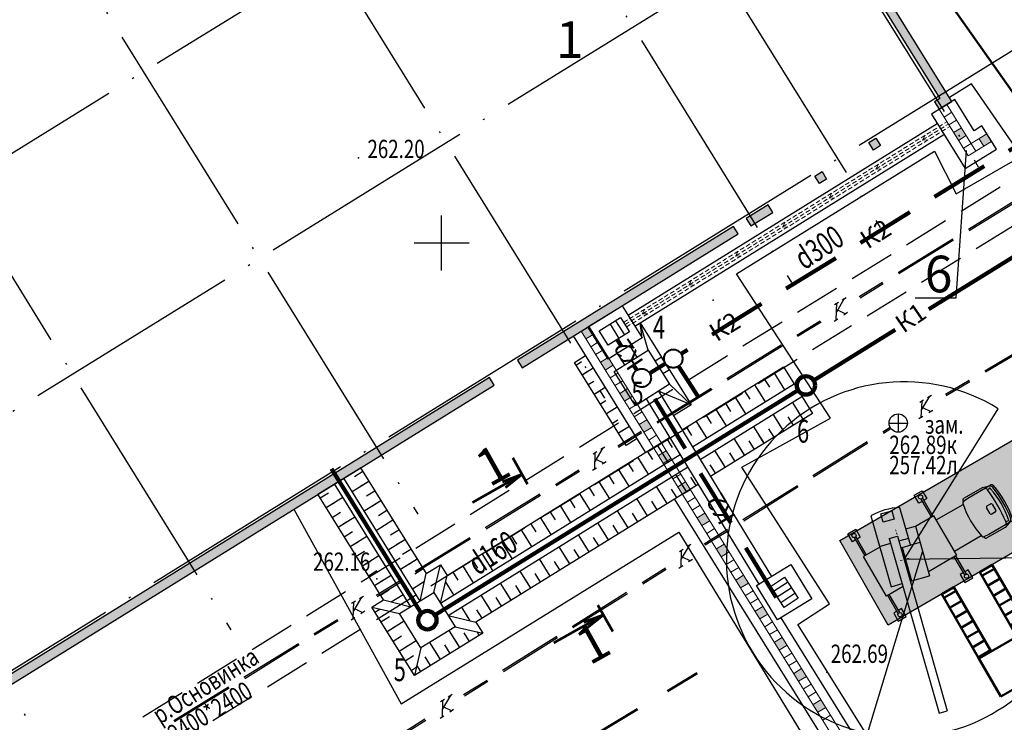
# Model space of a CAD drawing. Extents: x 42128 to 44646, y 40924 to 43814.
# Drawn here: x 43052 to 43106, y 42125 to 42163 of the extents above; entities that cross this region are included whole.
import ezdxf

# ---------------------------------------------------------------- set-up
doc = ezdxf.new("R2010")
doc.units = 0
doc.header["$MEASUREMENT"] = 0
doc.header["$PDSIZE"] = 0.3
for name, pattern in [('ACAD_ISO04W100', [30, 24, -3, 0, -3]), ('CENTER', [50.8, 31.75, -6.35, 6.35, -6.35]), ('DASHB_DOT', [3, 2, -0.5, 0, -0.5]), ('HIDDEN', [9.525, 6.35, -3.175]), ('HIDDEN2', [4.7625, 3.175, -1.5875]), ('штриховая2', [0.375, 0.25, -0.125])]:
    doc.linetypes.add(name, pattern=pattern)
for name, color, linetype, lineweight in [('Sети_К1', 22, 'HIDDEN', 100), ('Sети_Ливнёвка', 72, 'HIDDEN', 100), ('Sети_Ливнёвка @ 100', 72, 'HIDDEN', 100), ('ВК-Н-Текст @ 100', 7, 'Continuous', 20), ('Границы отвода', 240, 'Continuous', 50), ('Здание', 7, 'Continuous', 30), ('оси', 4, 'CENTER', 15), ('Подпорная стенка', 7, 'Continuous', 20), ('ПОС ВЫНОСКИ', 6, 'Continuous', 25), ('ПОС ДОРОГА', 42, 'Continuous', 30), ('ПОС ОГРАЖД', 1, 'FENCELINE2', 80), ('ПОС ТРАНШ', 32, 'Continuous', 30), ('ПОС ТРАНШ ОТКОС', 32, 'Continuous', 25)]:
    doc.layers.add(name, color=color, linetype=linetype, lineweight=lineweight)
for name, color, linetype in [('ПОС', 250, 'Continuous'), ('ПОС КРАН', 7, 'Continuous'), ('СЪемка', 251, 'Continuous')]:
    doc.layers.add(name, color=color, linetype=linetype)
doc.styles.add('SHRFT', font='ARIALI.TTF')
doc.styles.add('ГП_надписи', font='Arial.ttf', dxfattribs={"height": 2.5})
doc.styles.add('ПОС ЧЕРТЕЖ', font='isocpeur.ttf')
doc.styles.add('Текст', font='romans.shx', dxfattribs={"width": 0.7})
doc.linetypes.add('FENCELINE2', pattern='A,6.35,-2.54,[132,ltypeshp.shx,S=2.54,R=0,X=-2.54,Y=0],-2.54,25.4', length=36.83)
doc.linetypes.add('граница землеотвода', pattern='A,12.7,-5.08,["|",Standard,S=4,R=0,X=0.6,Y=-2],-6.35', length=24.13)
doc.linetypes.add('ограждение1', pattern='A,0.25,-0.1,[133,ltypeshp.shx,S=0.1,R=0,X=-0.1,Y=0],-0.1,1', length=1.45)
doc.dimstyles.new('ПОС ЧЕРЕТЖ 1000', dxfattribs={"dimtxt": 1.35, "dimasz": 0.5, "dimexe": 1.25, "dimexo": 0.625, "dimtad": 1, "dimrnd": 0.05, "dimtxsty": 'ПОС ЧЕРТЕЖ', "dimblk": 'OBLIQUE', "dimcen": 1, "dimclrd": 6, "dimclre": 6, "dimclrt": 6, "dimadec": 0, "dimazin": 0, "dimtfac": 1, "dimtmove": 1, "dimatfit": 3, "dimfxl": 0, "dimlwd": 30, "dimlwe": 30, "dimarcsym": 0})
doc.dimstyles.new('ПОС ЧЕРЕТЖ 1000$7', dxfattribs={"dimtxt": 1.35, "dimasz": 1, "dimexe": 1.25, "dimexo": 0.625, "dimtad": 1, "dimrnd": 0.05, "dimtxsty": 'ПОС ЧЕРТЕЖ', "dimblk": 'OBLIQUE', "dimcen": 2.5, "dimclrd": 6, "dimclre": 6, "dimclrt": 6, "dimadec": 0, "dimazin": 0, "dimtfac": 1, "dimtmove": 1, "dimatfit": 3, "dimfxl": 0, "dimlwd": 30, "dimlwe": 30, "dimarcsym": 0})
pattern_1 = [(5e-10, (-67.2084, 38.2171), (-6e-12, 0.625), [])]
pattern_2 = [(122, (577.0482, 42.8078), (-1.06006012, -0.66239908), [])]
pattern_3 = [(32, (577.0482, 42.8078), (-0.66239908, 1.06006012), [])]
pattern_4 = [(122, (577.0482, 42.8078), (-0.53003006, -0.33119954), [])]
pattern_5 = [(32, (577.0482, 42.8078), (-0.33119954, 0.53003006), [])]

# ---------------------------------------------------------------- blocks, each defined once
blk = doc.blocks.new('BL_333')
at = {"color": 0}
for p, q in [((0, -1.5), (0, 1.5)), ((-1.5, 0), (1.5, 0))]:
    blk.add_line(p, q, dxfattribs=at)
blk = doc.blocks.new('BL_50')
at = {"color": 0}
for p, q in [((-0.5, 0), (0.5, 0)), ((0, 0.5), (0, -0.5))]:
    blk.add_line(p, q, dxfattribs=at)
blk.add_circle((0, 0), 0.5, dxfattribs=at)
blk = doc.blocks.new('guig')
at = {"layer": 'Здание', "linetype": 'Continuous', "lineweight": 40}
h = blk.add_hatch(color=256, dxfattribs=at)
h.paths.add_polyline_path([(63.064, -25.748), (62.586, -25.748), (62.586, -31.198), (63.065, -31.198)])
h.paths.add_polyline_path([(63.066, -32.298), (62.585, -32.298), (62.586, -47.3), (62.246, -47.3), (62.246, -47.78), (63.066, -47.78)])
h.paths.add_polyline_path([(58.486, -47.3), (58.021, -47.3), (58.021, -47.781), (58.486, -47.781)])
h.paths.add_polyline_path([(55.021, -47.3), (54.556, -47.3), (54.556, -47.781), (55.021, -47.781)])
h.paths.add_polyline_path([(51.556, -47.3), (50.152, -47.3), (50.152, -47.78), (51.556, -47.78)])
h.paths.add_polyline_path([(49.332, -47.301), (35.461, -47.3), (35.461, -47.782), (49.332, -47.782)])
h.paths.add_polyline_path([(33.661, -47.3), (-16.023, -47.3), (-16.023, -45.439), (-17.299, -45.439), (-17.299, -45.539), (-16.123, -45.539), (-16.123, -47.68), (-17.279, -47.68), (-17.279, -47.78), (-9.144, -47.78), (33.661, -47.778)])
at = {"layer": 'Здание', "linetype": 'Continuous'}
for points in [[(62.246, -47.3), (62.246, -47.78), (63.066, -47.78), (63.066, -32.298), (62.585, -32.298), (62.586, -47.3), (62.246, -47.3)], [(-17.299, -45.439), (-17.299, -45.539), (-16.123, -45.539), (-16.123, -47.68), (-17.279, -47.68), (-17.279, -47.78), (-9.144, -47.78), (33.661, -47.778), (33.661, -47.3), (-16.023, -47.3), (-16.023, -45.439), (-17.299, -45.439)], [(35.461, -47.3), (35.461, -47.782), (49.332, -47.782), (49.332, -47.301), (35.461, -47.3)], [(50.152, -47.3), (50.152, -47.78), (51.556, -47.78), (51.556, -47.3), (50.152, -47.3)]]:
    blk.add_lwpolyline(points, dxfattribs=at)
for points in [[(54.556, -47.3), (55.021, -47.3), (55.021, -47.781), (54.556, -47.781)], [(58.021, -47.3), (58.486, -47.3), (58.486, -47.781), (58.021, -47.781)]]:
    blk.add_lwpolyline(points, close=True, dxfattribs=at)
blk = doc.blocks.new('bn')
at = {"layer": 'оси', "color": 5, "linetype": 'ACAD_ISO04W100', "lineweight": 25, "ltscale": 0.5}
for p, q in [((8.496, 122.947), (88.288, -5.769)), ((3.142, 119.628), (82.933, -9.088)), ((-1.703, 116.625), (78.089, -12.091)), ((-11.904, 110.305), (67.89, -18.414)), ((-22.101, 103.979), (57.69, -24.736)), ((-32.301, 97.657), (47.491, -31.059)), ((-42.5, 91.334), (37.292, -37.382)), ((-20.701, -39.893), (103.502, 37.1)), ((-14.378, -50.093), (109.824, 26.901)), ((-8.055, -60.292), (116.147, 16.702))]:
    blk.add_line(p, q, dxfattribs=at)
at = {"layer": 'Здание', "color": 3, "linetype": 'Continuous', "lineweight": 40, "rotation": 31.79500000011236}
blk.add_blockref('guig', (8.071, 5.18), dxfattribs=at)
blk = doc.blocks.new('_Oblique')
at = {"color": 0, "linetype": 'ByBlock', "lineweight": -2}
blk.add_line((-0.5, -0.5), (0.5, 0.5), dxfattribs=at)
blk = doc.blocks.new('*D176')
at = {"layer": 'Defpoints', "color": 0, "lineweight": 25}
for p in [(43089.591, 42222.133), (43076.542, 42212.155), (43122.02, 42152.684)]:
    blk.add_point(p, dxfattribs=at)
at = {"layer": 'ПОС ВЫНОСКИ', "color": 6, "linetype": 'Continuous', "lineweight": 30}
for p, q in [((43077.039, 42212.535), (43090.584, 42222.893)), ((43135.068, 42162.662), (43089.591, 42222.133)), ((43122.516, 42153.063), (43136.061, 42163.421))]:
    blk.add_line(p, q, dxfattribs=at)
at = {"layer": 'ПОС ВЫНОСКИ', "color": 6, "lineweight": 30, "xscale": 0.5, "yscale": 0.5, "zscale": 0.5}
for p, rotation in [((43089.591, 42222.133), 127.4050411897991), ((43135.068, 42162.662), 307.4050411897991)]:
    blk.add_blockref('_Oblique', p, dxfattribs=dict(at, rotation=rotation))
at = {"layer": 'ПОС ВЫНОСКИ', "color": 6, "insert": (43113.469, 42193.269), "char_height": 1.35, "attachment_point": 5, "rotation": 307.405, "style": 'ПОС ЧЕРТЕЖ'}
blk.add_mtext('74,85', dxfattribs=at)
blk = doc.blocks.new('ШНЕКОВАЯ')
at = {"layer": 'ПОС ОГРАЖД', "lineweight": 50, "ltscale": 0.5}
h = blk.add_hatch(dxfattribs=at)
h.set_pattern_fill('LINE', scale=5, style=0)
h.set_pattern_definition(pattern_1)
h.paths.add_polyline_path([(-0.811, 0), (-1.6, 0), (-1.6, -4.061), (-0.811, -4.061)])
h = blk.add_hatch(dxfattribs=at)
h.set_pattern_fill('LINE', scale=5, style=0)
h.set_pattern_definition(pattern_1)
h.paths.add_polyline_path([(0.811, -4.061), (1.586, -4.061), (1.6, 0), (0.811, 0)])
at = {"layer": 'ПОС ОГРАЖД', "color": 7, "lineweight": 50, "ltscale": 0.5}
for p, q in [((-1.6, 2.4), (1.6, 2.4)), ((-1.6, 2.4), (-1.6, 0)), ((1.6, 2.4), (1.6, 0)), ((-1.6, 0), (1.6, 0))]:
    blk.add_line(p, q, dxfattribs=at)
for points in [[(-1.6, 0), (-0.811, 0), (-0.811, -4.061), (-1.6, -4.061)], [(0.811, 0), (1.6, 0), (1.586, -4.061), (0.811, -4.061)]]:
    blk.add_lwpolyline(points, close=True, dxfattribs=at)
blk = doc.blocks.new('Ливкол')
at = {"layer": 'Sети_Ливнёвка', "linetype": 'Continuous', "lineweight": 25}
for p, q in [((47550.563, 40317.526), (47551.326, 40318.023)), ((47550.758, 40317.226), (47551.521, 40317.724)), ((47550.957, 40316.921), (47551.721, 40317.418))]:
    blk.add_line(p, q, dxfattribs=at)
blk.add_lwpolyline([(47550.39, 40317.792), (47551.153, 40318.289), (47551.898, 40317.145), (47551.135, 40316.648)], close=True, dxfattribs=at)
blk = doc.blocks.new('КС вид сверху')
at = {"layer": 'ПОС', "color": 0, "lineweight": 30, "ltscale": 0.6}
for p, q in [((11800.44, -10739.85), (11805.32, -10720.6)), ((11806.22, -10720.83), (11805.32, -10720.6)), ((11801.34, -10740.08), (11806.22, -10720.83)), ((11796.02, -10732.49), (11796.02, -10734.78)), ((11796.21, -10732.49), (11796.21, -10734.78)), ((11804.42, -10732.49), (11804.42, -10734.78)), ((11804.61, -10732.49), (11804.61, -10734.78)), ((11798.21, -10739.8), (11799.59, -10734.34)), ((11801.7, -10734.87), (11799.59, -10734.34)), ((11788.81, -10735), (11791.73, -10735)), ((11789.18, -10735), (11789.81, -10734.78)), ((11789.4, -10735.28), (11789.18, -10735.24)), ((11789.81, -10734.78), (11792.09, -10734.78)), ((11791.73, -10735), (11792.33, -10735.06)), ((11795.89, -10735.31), (11792.5, -10735.31)), ((11795.89, -10734.78), (11799.48, -10734.78)), ((11795.89, -10734.78), (11795.89, -10739.78)), ((11800.62, -10738.53), (11801.56, -10734.84)), ((11801.85, -10743.21), (11803.82, -10735.41)), ((11803.82, -10735.41), (11802.6, -10735.1)), ((11802.68, -10734.78), (11804.78, -10734.78)), ((11804.78, -10734.78), (11804.78, -10739.78)), ((11789.87, -10736.76), (11790.35, -10736.76)), ((11789.75, -10737.68), (11789.75, -10736.89)), ((11790.35, -10737.8), (11789.87, -10737.8)), ((11790.47, -10736.89), (11790.47, -10737.68)), ((11800.62, -10738.53), (11798.65, -10738.03)), ((11799.69, -10738.3), (11798.66, -10742.4)), ((11788.81, -10739.56), (11791.73, -10739.56)), ((11789.4, -10739.28), (11789.18, -10739.32)), ((11789.18, -10739.56), (11789.81, -10739.78)), ((11789.81, -10739.78), (11792.09, -10739.78)), ((11791.73, -10739.56), (11792.33, -10739.5)), ((11795.89, -10739.25), (11792.5, -10739.25)), ((11795.89, -10739.78), (11798.21, -10739.78)), ((11796.02, -10742.07), (11796.02, -10739.78)), ((11796.21, -10742.07), (11796.21, -10739.78)), ((11799.25, -10740.06), (11798.21, -10739.8)), ((11800.58, -10739.31), (11799.5, -10739.04)), ((11801.34, -10740.08), (11800.44, -10739.85)), ((11802.7, -10739.85), (11801.48, -10739.54)), ((11802.72, -10739.78), (11804.78, -10739.78)), ((11804.42, -10742.07), (11804.42, -10739.78)), ((11804.61, -10742.07), (11804.61, -10739.78)), ((11799.59, -10742.56), (11799.83, -10741.63)), ((11799.83, -10741.63), (11801.03, -10741.94)), ((11801.03, -10741.94), (11800.8, -10742.86)), ((11800.8, -10742.86), (11799.59, -10742.56))]:
    blk.add_line(p, q, dxfattribs=at)
at = {"layer": 'ПОС', "color": 0, "linetype": 'DASHB_DOT', "lineweight": 13, "ltscale": 0.3}
for p, q in [((11802.95, -10729.94), (11800.27, -10740.55)), ((11800.55, -10737.14), (11801.65, -10737.42))]:
    blk.add_line(p, q, dxfattribs=at)
at = {"layer": 'ПОС', "color": 0, "lineweight": 30, "ltscale": 0.6}
for points in [[(11796.21, -10732.78), (11796.62, -10732.78), (11796.62, -10731.78), (11795.62, -10731.78), (11795.62, -10732.78), (11796.02, -10732.78)], [(11804.61, -10732.78), (11805.02, -10732.78), (11805.02, -10731.78), (11804.02, -10731.78), (11804.02, -10732.78), (11804.42, -10732.78)], [(11796.21, -10741.78), (11796.62, -10741.78), (11796.62, -10742.78), (11795.62, -10742.78), (11795.62, -10741.78), (11796.02, -10741.78)], [(11804.61, -10741.78), (11805.02, -10741.78), (11805.02, -10742.78), (11804.02, -10742.78), (11804.02, -10741.78), (11804.42, -10741.78)]]:
    blk.add_lwpolyline(points, dxfattribs=at)
for centre in [(11796.12, -10732.28), (11804.52, -10732.28), (11796.12, -10742.28), (11804.52, -10742.28)]:
    blk.add_circle(centre, 0.23, dxfattribs=at)
for centre, radius, start, end in [((11799.31, -10737.28), 10.9, 168.9236, 191.0529), ((11788.81, -10735.2), 0.199, 89.5657, 178.5091), ((11800.25, -10737.28), 11.63, 170.3113, 189.6887), ((11789.18, -10735.42), 0.411, 89.6737, 167.0025), ((11798.86, -10737.28), 10, 168.7937, 191.2063), ((11789.15, -10735.34), 0.107, 74.2558, 176.2498), ((11811.25, -10737.29), 21.94, 174.7546, 185.2346), ((11789.67, -10735.27), 0.267, 90.8739, 183.0387), ((11792.07, -10735.04), 0.265, 356.5471, 84.9408), ((11792.3, -10735.24), 0.177, 9.2553, 80.7379), ((11782.65, -10737.28), 10.05, 348.0909, 11.9091), ((11789.89, -10736.89), 0.131, 95.7009, 178.21), ((11790.34, -10736.89), 0.131, 1.79, 84.2991), ((11789.89, -10737.67), 0.131, 181.79, 264.2991), ((11790.34, -10737.67), 0.131, 275.7009, 358.21), ((11788.81, -10739.36), 0.199, 181.4909, 270.4343), ((11789.18, -10739.15), 0.411, 192.9975, 270.3263), ((11789.15, -10739.22), 0.107, 183.7502, 285.7442), ((11789.67, -10739.29), 0.267, 176.9613, 269.1261), ((11792.07, -10739.52), 0.265, 275.0592, 3.4529), ((11792.3, -10739.33), 0.177, 279.2621, 350.7447), ((11801.82, -10736.61), 6.6, 241.3375, 270.2551)]:
    blk.add_arc(centre, radius, start, end, dxfattribs=at)
blk = doc.blocks.new('сеч')
at = {"layer": 'ПОС', "color": 6, "lineweight": 60}
for p, q in [((1011.25, -1449.44), (1011.25, -1456.06)), ((1011.3, -1451.89), (1015.78, -1451.17)), ((1011.3, -1451.89), (1023.68, -1451.89)), ((1011.3, -1451.89), (1015.78, -1452.61))]:
    blk.add_line(p, q, dxfattribs=at)

msp = doc.modelspace()

# ---------------------------------------------------------------- hatches: boundary and pattern name
at = {"layer": 'Подпорная стенка'}
h = msp.add_hatch(color=256, dxfattribs=at)
h.paths.add_polyline_path([(43105.255, 42156.843), (43104.83, 42156.579), (43105.094, 42156.155), (43105.519, 42156.418)])
h.paths.add_polyline_path([(43103.878, 42157.166), (43103.453, 42156.902), (43103.716, 42156.477), (43104.141, 42156.741)])
h = msp.add_hatch(color=256, dxfattribs=at)
h.paths.add_polyline_path([(43083.384, 42145.637), (43083.809, 42145.9), (43083.545, 42146.325), (43083.121, 42146.061)])
h.paths.add_polyline_path([(43084.864, 42144.201), (43084.6, 42144.626), (43084.175, 42144.362), (43084.439, 42143.937)])
h.paths.add_polyline_path([(43085.919, 42142.502), (43085.655, 42142.926), (43085.23, 42142.663), (43085.494, 42142.238)])
h.paths.add_polyline_path([(43086.549, 42140.539), (43086.974, 42140.802), (43086.71, 42141.227), (43086.285, 42140.964)])
h.paths.add_polyline_path([(43087.603, 42138.84), (43088.028, 42139.103), (43087.765, 42139.528), (43087.34, 42139.264)])
h.paths.add_polyline_path([(43088.658, 42137.14), (43089.083, 42137.404), (43088.82, 42137.829), (43088.395, 42137.565)])
h = msp.add_hatch(color=256, dxfattribs=at)
h.paths.add_polyline_path([(43089.713, 42135.441), (43090.138, 42135.705), (43089.874, 42136.129), (43089.449, 42135.866)])
h.paths.add_polyline_path([(43091.193, 42134.005), (43090.929, 42134.43), (43090.504, 42134.167), (43090.768, 42133.742)])
h.paths.add_polyline_path([(43092.248, 42132.306), (43091.984, 42132.731), (43091.559, 42132.468), (43091.823, 42132.043)])
h.paths.add_polyline_path([(43092.878, 42130.343), (43093.303, 42130.607), (43093.039, 42131.032), (43092.614, 42130.768)])
h.paths.add_polyline_path([(43093.932, 42128.644), (43094.357, 42128.908), (43094.094, 42129.333), (43093.669, 42129.069)])
h.paths.add_polyline_path([(43094.987, 42126.945), (43095.412, 42127.208), (43095.148, 42127.633), (43094.723, 42127.37)])
h = msp.add_hatch(color=256, dxfattribs=at)
h.paths.add_polyline_path([(43096.029, 42125.238), (43096.454, 42125.501), (43096.191, 42125.926), (43095.766, 42125.663)])
h.paths.add_polyline_path([(43097.509, 42123.802), (43097.246, 42124.227), (43096.821, 42123.964), (43097.084, 42123.539)])
h.paths.add_polyline_path([(43098.564, 42122.103), (43098.3, 42122.528), (43097.875, 42122.264), (43098.139, 42121.84)])
h.paths.add_polyline_path([(43099.194, 42120.14), (43099.619, 42120.404), (43099.355, 42120.829), (43098.93, 42120.565)])
h.paths.add_polyline_path([(43100.249, 42118.441), (43100.674, 42118.705), (43100.41, 42119.129), (43099.985, 42118.866)])
h.paths.add_polyline_path([(43101.304, 42116.742), (43101.728, 42117.005), (43101.465, 42117.43), (43101.04, 42117.167)])
at = {"layer": 'ПОС ДОРОГА', "lineweight": 25}
h = msp.add_hatch(dxfattribs=at)
h.set_pattern_fill('AR-CONC', color=256, scale=0.25, style=0)
h.set_pattern_definition([(50, (658.806, -449.9609), (1.793150457, -0.156880337), [0.1875, -2.0625]), (355, (658.806, -449.9609), (-0.346878334, 1.880480334), [0.15, -1.65]), (100.4514, (658.9554, -449.974), (1.446273454, 1.723598855), [0.159350475, -1.75285528]), (46.1842, (658.806, -449.461), (2.66810262, -0.413797536), [0.28125, -3.09375]), (96.6356, (659.0284, -449.4954), (2.33665676, 2.43529468), [0.23902572, -2.6292825]), (351.1842, (658.806, -449.461), (2.33665486, 2.4352965), [0.225, -2.475]), (21, (659.056, -449.5859), (1.49226763, -1.006547227), [0.1875, -2.0625]), (326, (659.056, -449.5859), (0.60828833, 1.81287511), [0.15, -1.65]), (71.4514, (659.1804, -449.6698), (2.10055657, 0.80632624), [0.159350475, -1.75285528]), (37.5, (658.806, -449.9609), (0.030399638, 0.8322346346), [0, -1.63, 0, -1.675, 0, -1.65625]), (7.5, (658.806, -449.9609), (0.657673844, 0.98602928), [0, -0.955, 0, -1.5925, 0, -0.63125]), (327.5, (658.2485, -449.9609), (1.3345560904, -0.056387179), [0, -0.625, 0, -1.95, 0, -2.5875]), (317.5, (657.9985, -449.9609), (1.457965423, 0.250262456), [0, -0.8125, 0, -1.295, 0, -1.8375])])
edge = h.paths.add_edge_path()
edge.add_arc((43100.654, 42146.993), 15, 24.4121, 37.449)
edge.add_line((43112.562, 42156.114), (43079.675, 42199.053))
edge.add_arc((43075.719, 42194.871), 5.757, 46.5966, 127.5017)
edge.add_line((43072.214, 42199.438), (43047.727, 42184.231))
edge.add_line((43047.727, 42184.231), (43045.086, 42188.482))
edge.add_line((43045.086, 42188.482), (43077.443, 42208.576))
edge.add_line((43077.443, 42208.576), (43117.797, 42155.86))
edge.add_line((43117.797, 42155.86), (43114.313, 42153.193))
h = msp.add_hatch(dxfattribs=at)
h.set_pattern_fill('AR-CONC', color=256, scale=0.25, style=0)
h.set_pattern_definition([(50, (658.806, -449.9609), (1.793150457, -0.156880337), [0.1875, -2.0625]), (355, (658.806, -449.9609), (-0.346878334, 1.880480334), [0.15, -1.65]), (100.4514, (658.9554, -449.974), (1.446273454, 1.723598855), [0.159350475, -1.75285528]), (46.1842, (658.806, -449.461), (2.66810262, -0.413797536), [0.28125, -3.09375]), (96.6356, (659.0284, -449.4954), (2.33665676, 2.43529468), [0.23902572, -2.6292825]), (351.1842, (658.806, -449.461), (2.33665486, 2.4352965), [0.225, -2.475]), (21, (659.056, -449.5859), (1.49226763, -1.006547227), [0.1875, -2.0625]), (326, (659.056, -449.5859), (0.60828833, 1.81287511), [0.15, -1.65]), (71.4514, (659.1804, -449.6698), (2.10055657, 0.80632624), [0.159350475, -1.75285528]), (37.5, (658.806, -449.9609), (0.030399638, 0.8322346346), [0, -1.63, 0, -1.675, 0, -1.65625]), (7.5, (658.806, -449.9609), (0.657673844, 0.98602928), [0, -0.955, 0, -1.5925, 0, -0.63125]), (327.5, (658.2485, -449.9609), (1.3345560904, -0.056387179), [0, -0.625, 0, -1.95, 0, -2.5875]), (317.5, (657.9985, -449.9609), (1.457965423, 0.250262456), [0, -0.8125, 0, -1.295, 0, -1.8375])])
edge = h.paths.add_edge_path()
edge.add_line((43097.237, 42134.632), (43099.879, 42130.008))
edge.add_line((43099.879, 42130.008), (43113.362, 42137.846))
edge.add_arc((43115.437, 42134.457), 3.974, 71.8141, 121.4714, ccw=False)
edge.add_arc((43108.346, 42125.568), 15.158, 2.1709, 56.663, ccw=False)
edge.add_line((43123.494, 42126.142), (43125.321, 42104.411))
edge.add_line((43125.321, 42104.411), (43129.344, 42104.784))
edge.add_arc((42224.516, 42020.51), 908.744, 5.321068, 5.595227)
edge.add_line((43128.931, 42109.113), (43126.545, 42137.669))
edge.add_arc((43093.16, 42132.505), 33.782, 8.7929, 35.3568)
edge.add_line((43120.711, 42152.053), (43117.797, 42155.86))
edge.add_line((43117.797, 42155.86), (43114.313, 42153.193))
edge.add_arc((43100.654, 42146.993), 15, -0.2933, 24.4121, ccw=False)
edge.add_arc((43113.01, 42146.836), 2.645, -59.6828, 1.7536, ccw=False)
edge.add_line((43114.345, 42144.552), (43097.237, 42134.632))
at = {"layer": 'ПОС ТРАНШ ОТКОС', "lineweight": 25}
h = msp.add_hatch(dxfattribs=at)
h.set_pattern_fill('LINE', color=256, scale=10, angle=32, style=0)
h.set_pattern_definition(pattern_3)
h.paths.add_polyline_path([(43083.358, 42144.731), (43082.751, 42144.351), (43085.586, 42139.826), (43086.174, 42140.194)])
h = msp.add_hatch(dxfattribs=at)
h.set_pattern_fill('LINE', color=256, scale=5, angle=32, style=0)
h.set_pattern_definition(pattern_5)
h.paths.add_polyline_path([(43083.054, 42144.541), (43082.751, 42144.351), (43085.586, 42139.826), (43085.88, 42140.01)])
h = msp.add_hatch(dxfattribs=at)
h.set_pattern_fill('LINE', color=256, scale=10, angle=122, style=0)
h.set_pattern_definition(pattern_2)
h.paths.add_polyline_path([(43094.747, 42143.178), (43094.167, 42144.113), (43088.625, 42140.677), (43089.197, 42139.738)])
h = msp.add_hatch(dxfattribs=at)
h.set_pattern_fill('LINE', color=256, scale=5, angle=122, style=0)
h.set_pattern_definition(pattern_4)
h.paths.add_polyline_path([(43094.457, 42143.646), (43094.167, 42144.113), (43088.625, 42140.677), (43088.911, 42140.208)])
h = msp.add_hatch(dxfattribs=at)
h.set_pattern_fill('LINE', color=256, scale=10, angle=122, style=0)
h.set_pattern_definition(pattern_2)
h.paths.add_polyline_path([(43095.748, 42141.564), (43095.168, 42142.498), (43089.614, 42139.055), (43090.187, 42138.116)])
h = msp.add_hatch(dxfattribs=at)
h.set_pattern_fill('LINE', color=256, scale=5, angle=122, style=0)
h.set_pattern_definition(pattern_4)
h.paths.add_polyline_path([(43095.748, 42141.564), (43095.458, 42142.031), (43089.9, 42138.586), (43090.187, 42138.116)])
h = msp.add_hatch(dxfattribs=at)
h.set_pattern_fill('LINE', color=256, scale=10, angle=122, style=0)
h.set_pattern_definition(pattern_2)
h.paths.add_polyline_path([(43088.517, 42139.317), (43087.945, 42140.256), (43075.798, 42132.726), (43075.442, 42131.211)])
h = msp.add_hatch(dxfattribs=at)
h.set_pattern_fill('LINE', color=256, scale=5, angle=122, style=0)
h.set_pattern_definition(pattern_4)
h.paths.add_polyline_path([(43088.231, 42139.786), (43087.945, 42140.256), (43075.798, 42132.726), (43075.62, 42131.969)])
h = msp.add_hatch(dxfattribs=at)
h.set_pattern_fill('LINE', color=256, scale=10, angle=32, style=0)
h.set_pattern_definition(pattern_3)
h.paths.add_polyline_path([(43071.078, 42138.598), (43070.169, 42138.034), (43074.328, 42131.325), (43074.658, 42132.824)])
h = msp.add_hatch(dxfattribs=at)
h.set_pattern_fill('LINE', color=256, scale=5, angle=32, style=0)
h.set_pattern_definition(pattern_5)
h.paths.add_polyline_path([(43071.078, 42138.598), (43070.623, 42138.316), (43074.493, 42132.075), (43074.658, 42132.824)])
h = msp.add_hatch(dxfattribs=at)
h.set_pattern_fill('LINE', color=256, scale=10, angle=122, style=0)
h.set_pattern_definition(pattern_2)
h.paths.add_polyline_path([(43089.507, 42137.695), (43088.934, 42138.634), (43075.864, 42130.531), (43077.378, 42130.176)])
h = msp.add_hatch(dxfattribs=at)
h.set_pattern_fill('LINE', color=256, scale=5, angle=122, style=0)
h.set_pattern_definition(pattern_4)
h.paths.add_polyline_path([(43089.507, 42137.695), (43089.22, 42138.164), (43076.621, 42130.354), (43077.378, 42130.176)])
h = msp.add_hatch(dxfattribs=at)
h.set_pattern_fill('LINE', color=256, scale=10, angle=32, style=0)
h.set_pattern_definition(pattern_3)
h.paths.add_polyline_path([(43069.659, 42137.718), (43068.749, 42137.155), (43072.329, 42131.381), (43073.818, 42131.009)])
h = msp.add_hatch(dxfattribs=at)
h.set_pattern_fill('LINE', color=256, scale=5, angle=32, style=0)
h.set_pattern_definition(pattern_5)
h.paths.add_polyline_path([(43069.204, 42137.436), (43068.749, 42137.155), (43072.329, 42131.381), (43073.073, 42131.195)])
h = msp.add_hatch(dxfattribs=at)
h.set_pattern_fill('LINE', color=256, scale=10, angle=32, style=0)
h.set_pattern_definition(pattern_3)
h.paths.add_polyline_path([(43073.212, 42130.634), (43071.697, 42130.989), (43074.016, 42127.249), (43074.371, 42128.764)])
h = msp.add_hatch(dxfattribs=at)
h.set_pattern_fill('LINE', color=256, scale=5, angle=32, style=0)
h.set_pattern_definition(pattern_5)
h.paths.add_polyline_path([(43072.455, 42130.812), (43071.697, 42130.989), (43074.016, 42127.249), (43074.193, 42128.007)])
h = msp.add_hatch(dxfattribs=at)
h.set_pattern_fill('LINE', color=256, scale=10, angle=122, style=0)
h.set_pattern_definition(pattern_2)
h.paths.add_polyline_path([(43077.755, 42129.568), (43076.241, 42129.923), (43074.371, 42128.764), (43074.016, 42127.249)])
h = msp.add_hatch(dxfattribs=at)
h.set_pattern_fill('LINE', color=256, scale=5, angle=122, style=0)
h.set_pattern_definition(pattern_4)
h.paths.add_polyline_path([(43077.755, 42129.568), (43076.998, 42129.745), (43074.193, 42128.007), (43074.016, 42127.249)])

# ---------------------------------------------------------------- linework, layer by layer
msp.add_lwpolyline([(43101.357, 42147.875), (43103.591, 42147.875), (43104.147, 42155.921)])
at = {"layer": 'Sети_К1', "linetype": 'Continuous'}
for p, q in [((43102.092, 42147.261), (43113.3, 42154.209)), ((43095.811, 42143.367), (43100.264, 42146.128)), ((43075.189, 42130.584), (43094.958, 42142.838)), ((43069.501, 42138.542), (43074.392, 42130.652))]:
    msp.add_line(p, q, dxfattribs=at)
for centre in [(43095.387, 42143.098), (43074.726, 42130.278)]:
    msp.add_circle(centre, 0.502, dxfattribs=at)
at = {"layer": 'Sети_Ливнёвка', "linetype": 'HIDDEN2'}
for p, q in [((43113.208, 42160.093), (43088.576, 42144.824)), ((43087.723, 42144.295), (43086.863, 42143.761)), ((43088.44, 42144.144), (43089.497, 42142.502)), ((43093.767, 42131.522), (43086.699, 42143.082))]:
    msp.add_line(p, q, dxfattribs=at)
at = {"layer": 'Sети_Ливнёвка', "linetype": 'HIDDEN2', "lineweight": 25}
for p, q in [((43084.696, 42146.439), (43085.18, 42145.667)), ((43084.999, 42146.629), (43085.482, 42145.857))]:
    msp.add_line(p, q, dxfattribs=at)
at = {"layer": 'Sети_Ливнёвка', "linetype": 'штриховая2', "lineweight": 9}
for points in [[(43085.43, 42146.539), (43103.083, 42157.497)], [(43085.589, 42146.284), (43103.242, 42157.242)]]:
    msp.add_lwpolyline(points, dxfattribs=at)
at = {"layer": 'Sети_Ливнёвка', "linetype": 'штриховая2', "lineweight": 20}
msp.add_lwpolyline([(43085.51, 42146.412), (43103.163, 42157.37)], dxfattribs=at)
at = {"layer": 'Sети_Ливнёвка', "linetype": 'Continuous', "lineweight": 20}
for points in [[(43101.748, 42156.492), (43101.895, 42156.759)], [(43101.748, 42156.492), (43102.053, 42156.503)], [(43099.199, 42154.91), (43099.346, 42155.177)], [(43099.199, 42154.91), (43099.504, 42154.921)], [(43096.65, 42153.327), (43096.797, 42153.595)], [(43096.65, 42153.327), (43096.955, 42153.339)], [(43094.102, 42151.745), (43094.248, 42152.013)], [(43094.102, 42151.745), (43094.407, 42151.757)], [(43091.553, 42150.163), (43091.699, 42150.431)], [(43091.553, 42150.163), (43091.858, 42150.175)], [(43089.004, 42148.581), (43089.151, 42148.848)], [(43089.004, 42148.581), (43089.309, 42148.592)], [(43086.455, 42146.999), (43086.602, 42147.266)], [(43086.455, 42146.999), (43086.76, 42147.01)]]:
    msp.add_lwpolyline(points, dxfattribs=at)
at = {"layer": 'Sети_Ливнёвка', "linetype": 'HIDDEN2', "lineweight": 25}
msp.add_lwpolyline([(43085.268, 42146.798), (43085.751, 42146.026), (43084.594, 42145.3), (43084.11, 42146.072)], close=True, dxfattribs=at)
at = {"layer": 'Sети_Ливнёвка', "linetype": 'HIDDEN2'}
for points in [[(43085.089, 42145.611), (43085.313, 42145.256)], [(43086.152, 42143.924), (43086.009, 42144.152)]]:
    msp.add_lwpolyline(points, dxfattribs=at)
at = {"layer": 'Sети_Ливнёвка', "linetype": 'HIDDEN2', "lineweight": 40}
for centre in [(43088.149, 42144.56), (43086.431, 42143.506)]:
    msp.add_circle(centre, 0.502, dxfattribs=at)
at = {"layer": 'Границы отвода', "color": 1, "linetype": 'граница землеотвода', "ltscale": 0.5}
msp.add_lwpolyline([(43064.304, 42218.481), (43076.029, 42202.504), (43120.945, 42138.898), (43129.086, 42085.363), (43104.782, 42056.873), (43021.664, 42050.842), (42997.442, 42185.387), (43024.694, 42166.671), (43038.639, 42184.813), (43064.304, 42218.481)], dxfattribs=at)
at = {"layer": 'Подпорная стенка'}
for p, q in [((43083.121, 42146.061), (43103.162, 42113.776)), ((43083.546, 42146.325), (43103.587, 42114.039))]:
    msp.add_line(p, q, dxfattribs=at)
for points in [[(43103.086, 42158.441), (43104.669, 42155.891)], [(43102.662, 42158.177), (43104.244, 42155.628)], [(43102.926, 42157.752), (43103.351, 42158.015)], [(43103.189, 42157.327), (43103.614, 42157.591)], [(43103.453, 42156.903), (43103.878, 42157.166)], [(43103.717, 42156.478), (43104.142, 42156.741)], [(43103.981, 42156.053), (43105.255, 42156.843)], [(43105.255, 42156.843), (43105.519, 42156.418)], [(43104.245, 42155.628), (43105.519, 42156.418)], [(43104.83, 42156.579), (43105.094, 42156.155)], [(43083.384, 42145.636), (43083.809, 42145.9)], [(43083.648, 42145.212), (43084.073, 42145.475)], [(43083.912, 42144.787), (43084.337, 42145.05)], [(43084.175, 42144.362), (43084.6, 42144.626)], [(43084.439, 42143.937), (43084.864, 42144.201)], [(43084.703, 42143.513), (43085.128, 42143.776)], [(43084.966, 42143.088), (43085.391, 42143.351)], [(43085.23, 42142.663), (43085.655, 42142.926)], [(43085.494, 42142.238), (43085.919, 42142.502)], [(43085.758, 42141.813), (43086.183, 42142.077)], [(43086.021, 42141.389), (43086.446, 42141.652)], [(43086.285, 42140.964), (43086.71, 42141.227)], [(43086.549, 42140.539), (43086.974, 42140.802)], [(43086.812, 42140.114), (43087.237, 42140.378)], [(43087.076, 42139.689), (43087.501, 42139.953)], [(43087.34, 42139.264), (43087.765, 42139.528)], [(43087.603, 42138.84), (43088.028, 42139.103)], [(43087.867, 42138.415), (43088.292, 42138.678)], [(43088.131, 42137.99), (43088.556, 42138.254)], [(43088.395, 42137.565), (43088.82, 42137.829)], [(43088.658, 42137.14), (43089.083, 42137.404)], [(43088.922, 42136.716), (43089.347, 42136.979)], [(43089.186, 42136.291), (43089.611, 42136.554)], [(43089.449, 42135.866), (43089.874, 42136.129)], [(43089.713, 42135.441), (43090.138, 42135.705)], [(43089.977, 42135.016), (43090.402, 42135.28)], [(43090.241, 42134.592), (43090.665, 42134.855)], [(43090.504, 42134.167), (43090.929, 42134.43)], [(43090.768, 42133.742), (43091.193, 42134.005)], [(43091.032, 42133.317), (43091.457, 42133.581)], [(43091.295, 42132.892), (43091.72, 42133.156)], [(43091.559, 42132.468), (43091.984, 42132.731)], [(43091.823, 42132.043), (43092.248, 42132.306)], [(43092.086, 42131.618), (43092.511, 42131.881)], [(43092.35, 42131.193), (43092.775, 42131.457)], [(43092.614, 42130.768), (43093.039, 42131.032)], [(43092.878, 42130.343), (43093.303, 42130.607)], [(43093.141, 42129.919), (43093.566, 42130.182)], [(43093.405, 42129.494), (43093.83, 42129.757)], [(43093.669, 42129.069), (43094.094, 42129.333)], [(43093.932, 42128.644), (43094.357, 42128.908)], [(43094.196, 42128.219), (43094.621, 42128.483)], [(43094.46, 42127.795), (43094.885, 42128.058)], [(43094.723, 42127.37), (43095.148, 42127.633)], [(43094.987, 42126.945), (43095.412, 42127.208)], [(43095.251, 42126.52), (43095.676, 42126.784)], [(43095.515, 42126.095), (43095.94, 42126.359)], [(43095.778, 42125.671), (43096.203, 42125.934)], [(43096.042, 42125.246), (43096.467, 42125.509)], [(43096.306, 42124.821), (43096.731, 42125.084)]]:
    msp.add_lwpolyline(points, dxfattribs=at)
at = {"layer": 'ПОС ДОРОГА', "linetype": 'Continuous'}
msp.add_lwpolyline([(43114.342, 42079.49), (43112.031, 42085.334), (43112.031, 42085.334), (43123.615, 42095.417, 0.239011), (43125.654, 42100.446), (43125.321, 42104.411), (43123.494, 42126.142, 0.242351), (43116.677, 42138.232, 0.220126), (43113.362, 42137.846), (43099.879, 42130.008), (43097.237, 42134.632), (43114.328, 42144.542, 0.276655), (43115.654, 42146.917, 0.166187), (43112.562, 42156.114), (43079.675, 42199.053)], format="xyb", dxfattribs=at)
at = {"layer": 'ПОС КРАН', "color": 30, "linetype": 'CENTER', "lineweight": 60, "ltscale": 0.3}
msp.add_line((43078.042, 42120.502), (43089.505, 42127.42), dxfattribs=at)
at = {"layer": 'ПОС КРАН', "color": 5, "lineweight": 30}
msp.add_lwpolyline([(43110.448, 42133.72), (43100.749, 42133.595), (43105.888, 42141.822, 3.918482)], format="xyb", close=True, dxfattribs=at)
at = {"layer": 'ПОС ОГРАЖД', "linetype": 'ограждение1', "lineweight": 25, "ltscale": 1.5}
msp.add_lwpolyline([(43067.435, 42136.34), (43073.299, 42125.715), (43088.454, 42135.088), (43102.557, 42111.983), (43120.994, 42123.777), (43114.126, 42134.074), (43111.893, 42132.585), (43116.779, 42124.362), (43103.449, 42116.441), (43094.955, 42130.04), (43096.674, 42131.175), (43091.882, 42138.641), (43096.732, 42141.311), (43091.598, 42149.189), (43102.403, 42155.896), (43103.581, 42153.564), (43107.155, 42155.616), (43104.426, 42159.575), (43103.222, 42158.828)], dxfattribs=at)
at = {"layer": 'ПОС ТРАНШ'}
for p, q in [((43085.497, 42144.228), (43085.097, 42144.855)), ((43087.342, 42142.78), (43093.509, 42132.669)), ((43074.328, 42131.325), (43070.169, 42138.034)), ((43073.818, 42131.009), (43069.659, 42137.718))]:
    msp.add_line(p, q, dxfattribs=at)
at = {"layer": 'ПОС ТРАНШ', "linetype": 'Continuous'}
for p, q in [((43086.178, 42144.647), (43085.775, 42145.28)), ((43087.513, 42144.635), (43087.159, 42144.416)), ((43087.934, 42143.955), (43087.584, 42143.738)), ((43089.197, 42139.738), (43094.747, 42143.178)), ((43086.661, 42142.361), (43092.826, 42132.251)), ((43089.614, 42139.055), (43095.168, 42142.498)), ((43075.442, 42131.211), (43088.517, 42139.317)), ((43075.864, 42130.531), (43088.934, 42138.634)), ((43069.659, 42137.718), (43070.169, 42138.034))]:
    msp.add_line(p, q, dxfattribs=at)
for points in [[(43102.237, 42157.914), (43104.083, 42154.94), (43105.782, 42155.993), (43104.992, 42157.268), (43104.566, 42157.004), (43103.511, 42158.704)], [(43086.454, 42145.705), (43084.59, 42144.537), (43083.491, 42146.291), (43085.36, 42147.45)], [(43087.947, 42143.158), (43086.083, 42141.99), (43084.915, 42143.854), (43086.779, 42145.022)], [(43093.839, 42130.292), (43092.691, 42132.169), (43094.568, 42133.316), (43095.716, 42131.439)], [(43073.212, 42130.634), (43075.082, 42131.793), (43076.241, 42129.923), (43074.371, 42128.764)]]:
    msp.add_lwpolyline(points, close=True, dxfattribs=at)
for points in [[(43085.684, 42146.932), (43102.554, 42157.404)], [(43086.056, 42146.339), (43102.923, 42156.809)], [(43086.345, 42146.518), (43089.121, 42142.041), (43088.16, 42141.439)], [(43086.638, 42139.446), (43082.696, 42145.797)], [(43086.174, 42140.194), (43085.586, 42139.826), (43082.751, 42144.351), (43083.358, 42144.731)], [(43087.934, 42143.955), (43087.513, 42144.635)], [(43088.625, 42140.677), (43094.167, 42144.113), (43095.748, 42141.564), (43090.187, 42138.116)], [(43089.507, 42137.695), (43077.378, 42130.176), (43077.755, 42129.568), (43074.016, 42127.249), (43071.697, 42130.989), (43072.329, 42131.381), (43068.749, 42137.155), (43071.078, 42138.598), (43074.658, 42132.824), (43075.437, 42133.307), (43075.798, 42132.726), (43087.945, 42140.256)], [(43094.018, 42130.402), (43103.484, 42115.152), (43117.933, 42124.109), (43112.648, 42132.598), (43113.922, 42133.39), (43120.001, 42123.626), (43103.001, 42113.088), (43088.221, 42136.897)]]:
    msp.add_lwpolyline(points, dxfattribs=at)
at = {"layer": 'ПОС ТРАНШ ОТКОС', "lineweight": 25}
for p, q in [((43086.779, 42145.022), (43086.345, 42146.518)), ((43086.454, 42145.705), (43086.345, 42146.518)), ((43089.121, 42142.041), (43087.343, 42142.779)), ((43087.947, 42143.158), (43089.121, 42142.041)), ((43075.082, 42131.793), (43075.437, 42133.307)), ((43074.328, 42131.325), (43074.658, 42132.824)), ((43075.442, 42131.211), (43075.798, 42132.726)), ((43072.329, 42131.381), (43073.818, 42131.009)), ((43071.697, 42130.989), (43073.212, 42130.634)), ((43075.864, 42130.531), (43077.378, 42130.176)), ((43076.241, 42129.923), (43077.755, 42129.568)), ((43074.371, 42128.764), (43074.016, 42127.249))]:
    msp.add_line(p, q, dxfattribs=at)
at = {"layer": 'СЪемка'}
for p, q in [((43103.854, 42152.621), (43105.984, 42153.941)), ((43104.254, 42151.631), (43107.234, 42153.471)), ((43104.304, 42151.561), (43107.274, 42153.401)), ((43100.884, 42150.781), (43103.014, 42152.101)), ((43104.684, 42150.571), (43106.814, 42151.891)), ((43100.424, 42149.261), (43103.404, 42151.101)), ((43100.464, 42149.201), (43103.444, 42151.041)), ((43097.904, 42148.931), (43100.034, 42150.251)), ((43101.704, 42148.731), (43103.834, 42150.051)), ((43098.294, 42147.951), (43099.574, 42148.741)), ((43098.344, 42147.881), (43099.614, 42148.671)), ((43094.924, 42147.091), (43097.054, 42148.411)), ((43098.734, 42146.891), (43100.864, 42148.211)), ((43096.954, 42147.511), (43097.164, 42147.641)), ((43097.054, 42147.581), (43097.024, 42146.671)), ((43097.484, 42147.841), (43097.054, 42147.101)), ((43097.374, 42147.771), (43097.594, 42147.901)), ((43097.104, 42147.221), (43097.554, 42147.001)), ((43097.664, 42147.071), (43097.454, 42146.941)), ((43091.954, 42145.251), (43094.084, 42146.571)), ((43094.894, 42145.841), (43096.174, 42146.631)), ((43094.934, 42145.781), (43096.214, 42146.571)), ((43096.924, 42146.611), (43097.134, 42146.741)), ((43095.754, 42145.051), (43097.884, 42146.371)), ((43105.154, 42143.901), (43108.164, 42145.691)), ((43105.194, 42143.831), (43108.204, 42145.621)), ((43091.064, 42143.481), (43094.044, 42145.321)), ((43091.114, 42143.411), (43094.084, 42145.251)), ((43088.974, 42143.411), (43091.104, 42144.731)), ((43092.784, 42143.211), (43094.914, 42144.531)), ((43103.004, 42142.621), (43104.294, 42143.391)), ((43103.044, 42142.551), (43104.334, 42143.321)), ((43085.994, 42141.571), (43088.124, 42142.891)), ((43087.244, 42141.111), (43090.224, 42142.951)), ((43087.284, 42141.051), (43090.264, 42142.891)), ((43089.804, 42141.361), (43091.934, 42142.681)), ((43101.603, 42142.185), (43101.813, 42142.315)), ((43101.713, 42142.245), (43101.663, 42141.345)), ((43102.143, 42142.505), (43101.703, 42141.775)), ((43102.033, 42142.435), (43102.243, 42142.565)), ((43101.743, 42141.895), (43102.203, 42141.665)), ((43102.313, 42141.725), (43102.093, 42141.605)), ((43083.024, 42139.731), (43085.154, 42141.051)), ((43100.84, 42141.332), (43100.854, 42141.341)), ((43100.884, 42141.259), (43100.904, 42141.271)), ((43101.553, 42141.285), (43101.773, 42141.415)), ((43085.114, 42139.801), (43086.394, 42140.591)), ((43085.164, 42139.731), (43086.434, 42140.521)), ((43086.824, 42139.521), (43088.954, 42140.841)), ((43099.584, 42140.561), (43099.988, 42140.814)), ((43099.624, 42140.491), (43100.031, 42140.745)), ((43095.764, 42138.171), (43098.734, 42140.031)), ((43083.774, 42139.361), (43083.984, 42139.491)), ((43083.874, 42139.431), (43083.844, 42138.521)), ((43084.304, 42139.691), (43083.874, 42138.951)), ((43084.194, 42139.621), (43084.414, 42139.751)), ((43095.804, 42138.101), (43098.774, 42139.961)), ((43080.044, 42137.891), (43082.174, 42139.211)), ((43083.854, 42137.681), (43085.984, 42139.001)), ((43083.924, 42139.071), (43084.374, 42138.851)), ((43084.484, 42138.921), (43084.274, 42138.791)), ((43081.714, 42137.691), (43082.994, 42138.481)), ((43081.754, 42137.631), (43083.034, 42138.421)), ((43083.744, 42138.461), (43083.954, 42138.591)), ((43077.064, 42136.051), (43079.194, 42137.371)), ((43091.954, 42135.781), (43094.924, 42137.641)), ((43092.004, 42135.711), (43094.964, 42137.571)), ((43077.884, 42135.331), (43080.864, 42137.171)), ((43077.934, 42135.261), (43080.904, 42137.101)), ((43080.874, 42135.841), (43083.004, 42137.161)), ((43074.094, 42134.211), (43076.224, 42135.531)), ((43077.894, 42134.001), (43080.024, 42135.321)), ((43089.834, 42134.451), (43091.114, 42135.251)), ((43089.884, 42134.391), (43091.154, 42135.181)), ((43074.064, 42132.951), (43077.044, 42134.791)), ((43074.104, 42132.891), (43077.084, 42134.731)), ((43088.485, 42134.026), (43088.695, 42134.156)), ((43088.585, 42134.096), (43088.565, 42133.196)), ((43089.015, 42134.356), (43088.585, 42133.626)), ((43088.905, 42134.296), (43089.115, 42134.426)), ((43071.114, 42132.371), (43073.244, 42133.691)), ((43088.635, 42133.736), (43089.095, 42133.526)), ((43089.195, 42133.596), (43088.985, 42133.456)), ((43074.924, 42132.161), (43077.054, 42133.481)), ((43086.454, 42132.331), (43087.724, 42133.131)), ((43086.494, 42132.261), (43087.764, 42133.061)), ((43088.455, 42133.126), (43088.665, 42133.256)), ((43071.934, 42131.641), (43073.214, 42132.431)), ((43071.984, 42131.571), (43073.254, 42132.361)), ((43068.134, 42130.521), (43070.264, 42131.841)), ((43071.124, 42131.531), (43070.694, 42130.791)), ((43071.014, 42131.461), (43071.234, 42131.591)), ((43071.944, 42130.321), (43074.074, 42131.641)), ((43082.634, 42129.941), (43085.604, 42131.801)), ((43082.674, 42129.871), (43085.644, 42131.731)), ((43070.594, 42131.201), (43070.804, 42131.331)), ((43070.694, 42131.271), (43070.664, 42130.361)), ((43070.744, 42130.911), (43071.194, 42130.691)), ((43068.534, 42129.531), (43069.814, 42130.321)), ((43070.564, 42130.301), (43070.774, 42130.431)), ((43071.304, 42130.761), (43071.094, 42130.631)), ((43065.164, 42128.681), (43067.294, 42130.001)), ((43068.574, 42129.471), (43069.854, 42130.261)), ((43068.964, 42128.481), (43071.094, 42129.801)), ((43078.824, 42127.541), (43081.794, 42129.401)), ((43078.874, 42127.471), (43081.834, 42129.331)), ((43064.704, 42127.171), (43067.684, 42129.011)), ((43064.754, 42127.101), (43067.724, 42128.941)), ((43062.184, 42126.841), (43064.314, 42128.161)), ((43065.994, 42126.641), (43068.124, 42127.961)), ((43060.884, 42124.801), (43063.864, 42126.641)), ((43060.924, 42124.741), (43063.904, 42126.581)), ((43076.704, 42126.211), (43077.984, 42127.011)), ((43076.754, 42126.151), (43078.024, 42126.941)), ((43059.204, 42125.001), (43061.334, 42126.321)), ((43063.014, 42124.791), (43065.144, 42126.111)), ((43075.98, 42126.16), (43075.55, 42125.43)), ((43075.87, 42126.1), (43076.08, 42126.23)), ((43075.45, 42125.83), (43075.66, 42125.96)), ((43075.55, 42125.9), (43075.53, 42125)), ((43075.6, 42125.54), (43076.06, 42125.33)), ((43075.42, 42124.93), (43075.63, 42125.06)), ((43076.16, 42125.4), (43075.95, 42125.26)), ((43073.324, 42124.091), (43074.594, 42124.891)), ((43073.364, 42124.021), (43074.634, 42124.821))]:
    msp.add_line(p, q, dxfattribs=at)
for p in [(43070.964, 42155.521, 262.197), (43090.334, 42147.751, 262.697), (43071.964, 42132.541, 262.161), (43096.524, 42127.441, 262.689)]:
    msp.add_point(p, dxfattribs=at)

# ---------------------------------------------------------------- block references
at = {"layer": 'Sети_Ливнёвка', "linetype": 'Continuous'}
msp.add_blockref('Ливкол', (-4456.936, 1814.329), dxfattribs=at)
at = {"layer": 'оси', "color": 2, "linetype": 'Continuous'}
msp.add_blockref('bn', (43016.51, 42160.811), dxfattribs=at)
at = {"layer": 'ПОС ВЫНОСКИ', "lineweight": 40, "yscale": 0.2499999995336566, "zscale": 0.25}
for p, xscale, rotation in [((43478.156, 41945.745), 0.2499999999995925, 209.3469840350915), ((43126.815, 42570.859), -0.2499999999995925, 29.34698403509149)]:
    msp.add_blockref('сеч', p, dxfattribs=dict(at, xscale=xscale, rotation=rotation))
at = {"layer": 'ПОС ДОРОГА', "rotation": 210.1066301027563}
msp.add_blockref('ШНЕКОВАЯ', (43106.208, 42128.983), dxfattribs=at)
at = {"layer": 'ПОС КРАН', "color": 7, "lineweight": 30, "xscale": 0.5000000000041188, "yscale": 0.5000000000040927, "zscale": 0.5, "rotation": 210.1066301026371}
msp.add_blockref('КС вид сверху', (50898.242, 40448.999), dxfattribs=at)
at = {"layer": 'СЪемка'}
for name, p in [('BL_333', (43075.504, 42150.881)), ('BL_50', (43100.425, 42141.044))]:
    msp.add_blockref(name, p, dxfattribs=at)

# ---------------------------------------------------------------- texts
at = {"style": 'ГП_надписи'}
for s, p in [('1', (43081.745, 42160.984)), ('6', (43101.87, 42148.183))]:
    msp.add_text(s, height=2, rotation=359.9378, dxfattribs=at).set_placement(p)
at = {"layer": 'Sети_К1', "linetype": 'Continuous', "style": 'ГП_надписи'}
msp.add_text('К1', height=1, rotation=34.4588, dxfattribs=at).set_placement((43100.709, 42145.919))
at = {"layer": 'Sети_Ливнёвка', "linetype": 'Continuous', "lineweight": 30, "style": 'ГП_надписи'}
for rotation, p in [(32.0967, (43098.758, 42150.516)), (32.0967, (43090.521, 42145.45)), (120.5913, (43091.591, 42135.893))]:
    msp.add_text('К2', height=1, rotation=rotation, dxfattribs=at).set_placement(p)
at = {"layer": 'Sети_Ливнёвка', "linetype": 'HIDDEN2', "lineweight": 40, "style": 'Текст', "width": 0.7}
for s, p in [('4', (43087.037, 42145.654)), ('5', (43085.865, 42142.051))]:
    msp.add_text(s, height=1.25, dxfattribs=at).set_placement(p)
at = {"layer": 'Sети_Ливнёвка', "linetype": 'HIDDEN2', "lineweight": 40, "style": 'ГП_надписи'}
msp.add_text('К2', height=1, rotation=124.2215, dxfattribs=at).set_placement((43086.573, 42144.374))
at = {"layer": 'Sети_Ливнёвка @ 100', "lineweight": 30, "style": 'Текст', "width": 0.7}
msp.add_text('d300', height=1.25, rotation=32.9639, dxfattribs=at).set_placement((43095.296, 42149.373))
at = {"layer": 'ВК-Н-Текст @ 100', "style": 'Текст', "width": 0.7}
for s, p in [('6', (43094.903, 42139.971)), ('5', (43072.891, 42126.947))]:
    msp.add_text(s, height=1.25, dxfattribs=at).set_placement(p)
msp.add_text('d160', height=1.25, rotation=32.9639, dxfattribs=at).set_placement((43077.473, 42132.692))
at = {"layer": 'ПОС ВЫНОСКИ', "lineweight": 40, "char_height": 2, "width": 0.61156, "attachment_point": 1, "rotation": 29.2021, "style": 'ПОС ЧЕРТЕЖ'}
for insert in [(43077.129, 42139.256, 66.481), (43082.6, 42129.526, 66.481)]:
    msp.add_mtext('{\\fISOCPEUR|b1|i0|c0|p34;1}', dxfattribs=dict(at, insert=insert))
at = {"layer": 'СЪемка', "style": 'SHRFT', "width": 0.75}
for s, p in [('262.20', (43071.454, 42155.511)), ('зам.', (43101.884, 42140.46)), ('262.89к', (43099.942, 42139.354)), ('257.42л', (43099.939, 42138.25)), ('262.16', (43068.487, 42132.973)), ('262.69', (43096.743, 42127.944))]:
    msp.add_text(s, height=1, dxfattribs=at).set_placement(p)
for s, rotation, p in [('р.Основинка', 32, (43060.133, 42124.57)), ('2400*2400', 31, (43060.964, 42123.539))]:
    msp.add_text(s, height=1, rotation=rotation, dxfattribs=at).set_placement(p)

# ---------------------------------------------------------------- dimensions: what is measured, and where the dimension line sits
at = {"layer": 'ПОС ВЫНОСКИ'}
dim = msp.add_aligned_dim(p1=(43122.02, 42152.684), p2=(43076.542, 42212.155), distance=-16.426, dimstyle='ПОС ЧЕРЕТЖ 1000', dxfattribs=at)
dim.commit()
dim.dimension.update_dxf_attribs({"geometry": '*D176', "text_midpoint": (43113.469, 42193.269)})

# ---------------------------------------------------------------- leaders
at = {"layer": 'ПОС ВЫНОСКИ', "color": 6, "lineweight": 30}
msp.add_leader([(43101.753, 42134.054), (43089.761, 42094.388), (43071.304, 42094.388)], dimstyle='ПОС ЧЕРЕТЖ 1000$7', dxfattribs=at)

doc.saveas('drawing.dxf')
